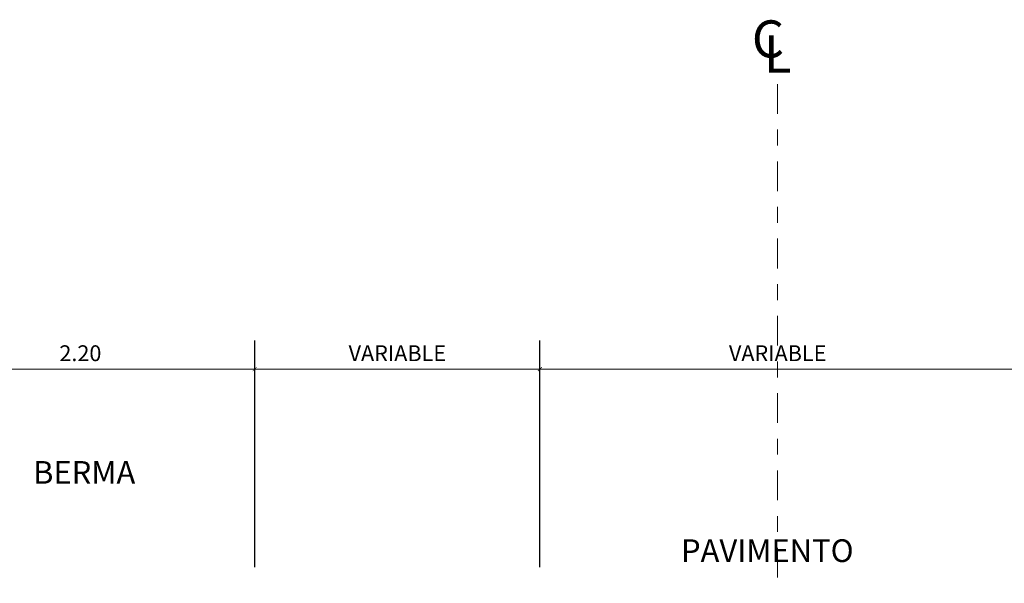
# Model space of a CAD drawing. Units: millimetres. Extents: x 266837 to 267394, y 8960614 to 8960784.
# Drawn here: x 267314 to 267320, y 8960631 to 8960635 of the extents above; entities that cross this region are included whole.
import ezdxf

# ---------------------------------------------------------------- set-up
doc = ezdxf.new("R2010")
doc.units = ezdxf.units.MM
doc.header["$LTSCALE"] = 15
doc.header["$MEASUREMENT"] = 0
doc.linetypes.add('DASHDOT2', pattern=[0.5, 0.25, -0.125, 0, -0.125])
doc.layers.get('DEFPOINTS').update_dxf_attribs({"lineweight": 5})
doc.layers.add('ACOTA', color=250, linetype='Continuous', lineweight=5)
doc.layers.add('TEXT', color=7, linetype='Continuous', lineweight=5)
doc.layers.add('LOGO', color=130, linetype='Continuous')
doc.layers.add('TEXTO', color=7, linetype='Continuous')
doc.styles.add('NORMAL', font='txt')
doc.styles.add('ROMANC', font='romanc.shx')
doc.styles.add('SIMPLEX', font='simplex.shx')
doc.styles.add('TEXT1', font='romans.shx')
doc.dimstyles.new('ISO-100', dxfattribs={"dimtxt": 0.04, "dimasz": 0.025, "dimexe": 0.18, "dimexo": 0.0625, "dimgap": 0.05, "dimtad": 2, "dimtih": 1, "dimtoh": 1, "dimzin": 0, "dimdsep": 46, "dimtxsty": 'ROMANC', "dimblk": 'ARCHTICK', "dimcen": 0.09, "dimclrd": 256, "dimclre": 256, "dimclrt": 256, "dimazin": 0, "dimtfac": 1, "dimtofl": 0, "dimtmove": 0, "dimatfit": 3, "dimfxl": 0, "dimtolj": 1, "dimtzin": 0, "dimlwd": -1, "dimarcsym": 0})

# ---------------------------------------------------------------- blocks, each defined once
blk = doc.blocks.new('_ArchTick')
at = {"color": 0, "linetype": 'ByBlock', "const_width": 0.15}
blk.add_lwpolyline([(-0.5, -0.5), (0.5, 0.5)], dxfattribs=at)
blk = doc.blocks.new('*D35')
at = {"layer": 'ACOTA', "linetype": 'Continuous', "lineweight": -2}
for p, q in [((267313.1355, 8960631.1887), (267313.1355, 8960632.6181)), ((267315.3355, 8960631.1887), (267315.3355, 8960632.6181))]:
    blk.add_line(p, q, dxfattribs=at).dxf.unprotected_set("ltscale", 0)
at = {"layer": 'ACOTA', "linetype": 'Continuous'}
blk.add_line((267313.1355, 8960632.4381), (267315.3355, 8960632.4381), dxfattribs=at).dxf.unprotected_set("ltscale", 0)
at = {"layer": 'DEFPOINTS', "color": 0, "linetype": 'Continuous'}
for p in [(267315.3355, 8960632.4381), (267313.1355, 8960631.1262), (267315.3355, 8960631.1262)]:
    blk.add_point(p, dxfattribs=at).dxf.unprotected_set("ltscale", 0)
at = {"layer": 'ACOTA', "linetype": 'Continuous', "xscale": 0.025, "yscale": 0.025, "zscale": 0.025, "rotation": 180}
blk.add_blockref('_ArchTick', (267313.1355, 8960632.4381), dxfattribs=at).dxf.unprotected_set("ltscale", 0)
at = {"layer": 'ACOTA', "linetype": 'Continuous', "xscale": 0.025, "yscale": 0.025, "zscale": 0.025}
blk.add_blockref('_ArchTick', (267315.3355, 8960632.4381), dxfattribs=at).dxf.unprotected_set("ltscale", 0)
at = {"layer": 'ACOTA', "color": 51, "linetype": 'Continuous', "lineweight": 0, "insert": (267314.2355, 8960632.5381), "char_height": 0.1, "attachment_point": 5, "style": 'SIMPLEX'}
blk.add_mtext('\\A1;2.20', dxfattribs=at).dxf.unprotected_set("ltscale", 0)
blk = doc.blocks.new('*D37')
at = {"layer": 'ACOTA', "linetype": 'Continuous', "lineweight": -2}
for p, q in [((267315.3355, 8960631.1887), (267315.3355, 8960632.6181)), ((267317.1355, 8960631.1887), (267317.1355, 8960632.6181))]:
    blk.add_line(p, q, dxfattribs=at).dxf.unprotected_set("ltscale", 0)
at = {"layer": 'ACOTA', "linetype": 'Continuous'}
blk.add_line((267315.3355, 8960632.4381), (267317.1355, 8960632.4381), dxfattribs=at).dxf.unprotected_set("ltscale", 0)
at = {"layer": 'DEFPOINTS', "color": 0, "linetype": 'Continuous'}
for p in [(267317.1355, 8960632.4381), (267315.3355, 8960631.1262), (267317.1355, 8960631.1262)]:
    blk.add_point(p, dxfattribs=at).dxf.unprotected_set("ltscale", 0)
at = {"layer": 'ACOTA', "linetype": 'Continuous', "xscale": 0.025, "yscale": 0.025, "zscale": 0.025, "rotation": 180}
blk.add_blockref('_ArchTick', (267315.3355, 8960632.4381), dxfattribs=at).dxf.unprotected_set("ltscale", 0)
at = {"layer": 'ACOTA', "linetype": 'Continuous', "xscale": 0.025, "yscale": 0.025, "zscale": 0.025}
blk.add_blockref('_ArchTick', (267317.1355, 8960632.4381), dxfattribs=at).dxf.unprotected_set("ltscale", 0)
at = {"layer": 'ACOTA', "color": 51, "linetype": 'Continuous', "lineweight": 0, "insert": (267316.2355, 8960632.5381), "char_height": 0.1, "attachment_point": 5, "style": 'SIMPLEX'}
blk.add_mtext('\\A1;VARIABLE', dxfattribs=at).dxf.unprotected_set("ltscale", 0)
blk = doc.blocks.new('*D15')
at = {"layer": 'ACOTA', "linetype": 'Continuous', "lineweight": -2}
for p, q in [((267317.1355, 8960631.1887), (267317.1355, 8960632.6181)), ((267320.1355, 8960631.1887), (267320.1355, 8960632.6181))]:
    blk.add_line(p, q, dxfattribs=at).dxf.unprotected_set("ltscale", 0)
at = {"layer": 'ACOTA', "linetype": 'Continuous'}
blk.add_line((267317.1355, 8960632.4381), (267320.1355, 8960632.4381), dxfattribs=at).dxf.unprotected_set("ltscale", 0)
at = {"layer": 'DEFPOINTS', "color": 0, "linetype": 'Continuous'}
for p in [(267320.1355, 8960632.4381), (267317.1355, 8960631.1262), (267320.1355, 8960631.1262)]:
    blk.add_point(p, dxfattribs=at).dxf.unprotected_set("ltscale", 0)
at = {"layer": 'ACOTA', "linetype": 'Continuous', "xscale": 0.025, "yscale": 0.025, "zscale": 0.025, "rotation": 180}
blk.add_blockref('_ArchTick', (267317.1355, 8960632.4381), dxfattribs=at).dxf.unprotected_set("ltscale", 0)
at = {"layer": 'ACOTA', "linetype": 'Continuous', "xscale": 0.025, "yscale": 0.025, "zscale": 0.025}
blk.add_blockref('_ArchTick', (267320.1355, 8960632.4381), dxfattribs=at).dxf.unprotected_set("ltscale", 0)
at = {"layer": 'ACOTA', "color": 51, "linetype": 'Continuous', "lineweight": 0, "insert": (267318.6355, 8960632.5381), "char_height": 0.1, "attachment_point": 5, "style": 'SIMPLEX'}
blk.add_mtext('\\A1;VARIABLE', dxfattribs=at).dxf.unprotected_set("ltscale", 0)

msp = doc.modelspace()

# ---------------------------------------------------------------- linework, layer by layer
at = {"layer": 'LOGO', "color": 1, "linetype": 'DASHDOT2', "lineweight": 0, "ltscale": 0.05}
msp.add_lwpolyline([(267318.6355, 8960634.2359), (267318.6355, 8960627.9081)], dxfattribs=at)

# ---------------------------------------------------------------- texts
at = {"layer": 'TEXT', "lineweight": 0, "style": 'NORMAL'}
for s, p in [('BERMA', (267313.9369, 8960631.7148)), ('PAVIMENTO', (267318.0254, 8960631.2211))]:
    e = msp.add_text(s, height=0.14327, dxfattribs=at)
    e.set_placement(p)
    e.dxf.unprotected_set("ltscale", 0)
at = {"layer": 'TEXTO', "style": 'TEXT1'}
for s, p in [('C', (267318.4727, 8960634.4034)), ('L', (267318.5485, 8960634.3087))]:
    msp.add_text(s, height=0.2344, dxfattribs=at).set_placement(p)

# ---------------------------------------------------------------- dimensions: what is measured, and where the dimension line sits
at = {"layer": 'ACOTA', "linetype": 'Continuous', "lineweight": 0}
dim = msp.add_linear_dim(base=(267315.3355, 8960632.4381), p1=(267313.1355, 8960631.1262), p2=(267315.3355, 8960631.1262), dimstyle='ISO-100', override={"dimtxt": 0.1, "dimtxsty": 'SIMPLEX', "dimclrt": 51}, dxfattribs=at)
dim.commit()
dim.dimension.update_dxf_attribs({"geometry": '*D35', "text_midpoint": (267314.2355, 8960632.4381), "dimtype": 160})
dim.dimension.dxf.unprotected_set("ltscale", 0)
for base, p1, p2, picture, middle in [((267317.1355, 8960632.4381), (267315.3355, 8960631.1262), (267317.1355, 8960631.1262), '*D37', (267316.2355, 8960632.4381)), ((267320.1355, 8960632.4381), (267317.1355, 8960631.1262), (267320.1355, 8960631.1262), '*D15', (267318.6355, 8960632.4381))]:
    dim = msp.add_linear_dim(base=base, p1=p1, p2=p2, text='VARIABLE', dimstyle='ISO-100', override={"dimtxt": 0.1, "dimtxsty": 'SIMPLEX', "dimclrt": 51}, dxfattribs=at)
    dim.commit()
    dim.dimension.update_dxf_attribs({"geometry": picture, "text_midpoint": middle, "dimtype": 160})
    dim.dimension.dxf.unprotected_set("ltscale", 0)

doc.saveas('drawing.dxf')
